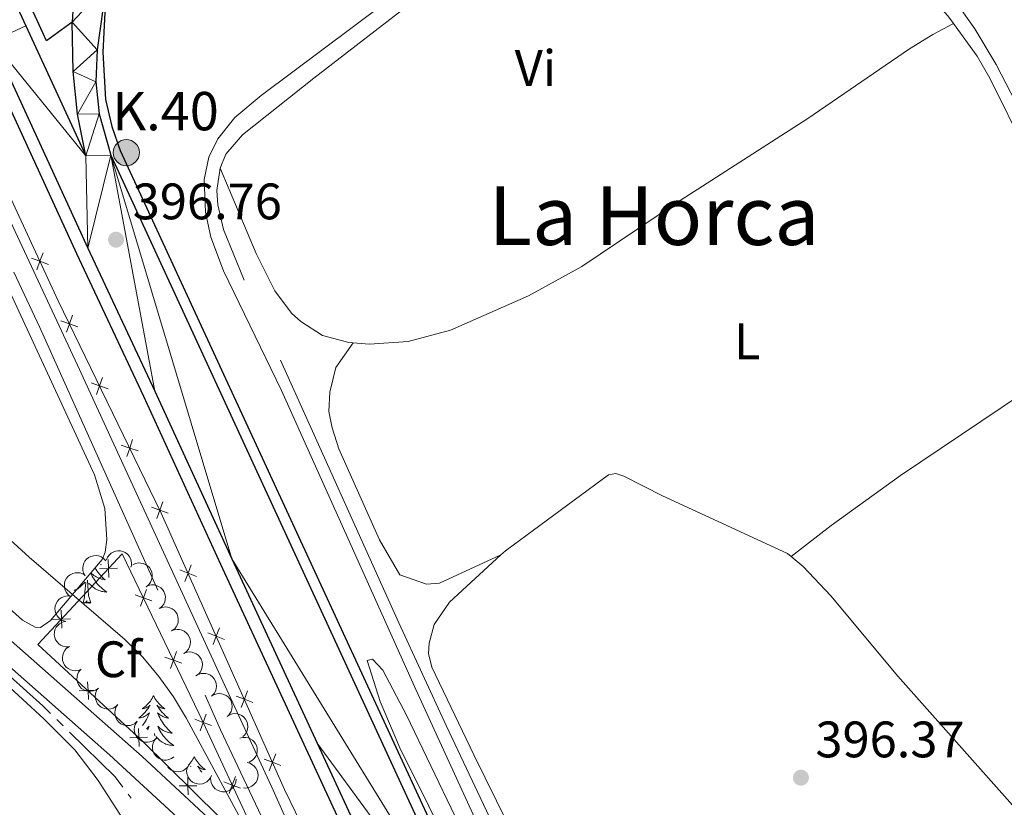
# Model space of a CAD drawing. Units: metres. Extents: x 607073 to 611574, y 703623 to 706662.
# Drawn here: x 609864 to 610056, y 704651 to 704805 of the extents above; entities that cross this region are included whole.
import ezdxf
from ezdxf.enums import TextEntityAlignment as Align

# ---------------------------------------------------------------- set-up
doc = ezdxf.new("R2010")
doc.units = ezdxf.units.M
doc.header["$MEASUREMENT"] = 0
doc.linetypes.add('DGN Style 3', pattern=[78.82889, 56.30635, -22.52254])
for name, color, linetype, lineweight in [('Carátula', 7, 'Continuous', 0), ('Edificios construcciones cerramientos', 7, 'Continuous', 0), ('Elementos auxiliares', 7, 'Continuous', 0), ('Entidades rústicas y varios', 7, 'Continuous', 0), ('Hidrografía', 7, 'Continuous', 0), ('Relieve y altimetría', 7, 'Continuous', 0), ('Textos de rotulación', 7, 'Continuous', 0), ('Viales y ferrocarril', 7, 'Continuous', 0)]:
    doc.layers.add(name, color=color, linetype=linetype, lineweight=lineweight)
doc.styles.add('Style-Arial', font='txt')
doc.styles.add('Style-Arial Narrow', font='txt')
doc.styles.add('Style-Times New Roman', font='txt')

# ---------------------------------------------------------------- blocks, each defined once
blk = doc.blocks.new('5HITCA_6')
at = {"layer": 'Viales y ferrocarril', "linetype": 'Continuous', "lineweight": 0}
h = blk.add_hatch(color=1, dxfattribs=at)
edge = h.paths.add_edge_path()
edge.add_arc((0, 0), 2.56, 0, 360)
at = {"layer": 'Viales y ferrocarril', "color": 250, "linetype": 'Continuous', "lineweight": 0}
blk.add_circle((0, 0, 0), 2.56, dxfattribs=at)
blk = doc.blocks.new('5PATER_120')
at = {"layer": 'Relieve y altimetría', "linetype": 'Continuous', "lineweight": 0}
h = blk.add_hatch(color=250, dxfattribs=at)
edge = h.paths.add_edge_path()
edge.add_ellipse((0, 0), major_axis=(-1.1, -1.11), ratio=0.999422, start_angle=0, end_angle=360)
blk = doc.blocks.new('5PATER_184')
at = {"layer": 'Relieve y altimetría', "linetype": 'Continuous', "lineweight": 0}
h = blk.add_hatch(color=250, dxfattribs=at)
edge = h.paths.add_edge_path()
edge.add_ellipse((0, 0), major_axis=(-1.1, -1.11), ratio=0.999422, start_angle=0, end_angle=360)

msp = doc.modelspace()

# ---------------------------------------------------------------- linework, layer by layer
at = {"layer": 'Carátula', "color": 7, "linetype": 'Continuous', "lineweight": 0}
msp.add_3dface([(607119.65, 703622.56), (611574.09, 703692.64), (611527.37, 706662.29), (607072.93, 706592.21)], dxfattribs=at)
msp.add_3dface([(607119.65, 703622.56), (611574.09, 703692.64), (611527.37, 706662.29), (607072.93, 706592.21)], dxfattribs=at)
at = {"layer": 'Edificios construcciones cerramientos', "color": 250, "linetype": 'Continuous', "lineweight": 0, "flags": 128}
for points in [[(610055.41, 704368.69), (610046.96, 704366.85), (610036.28, 704386.69), (610015.23, 704433.67), (609997.53, 704475.16), (609968.85, 704539.23), (609934.68, 704614.28), (609915.31, 704654.26), (609891.2, 704708.28), (609871.06, 704749.78), (609842.98, 704810.46), (609826.8, 704846.79)], [(609867.09, 704682.64), (609883.57, 704700.34), (609898.53, 704669.21), (609912.57, 704639), (609887.54, 704663.72), (609867.09, 704682.64)]]:
    msp.add_lwpolyline(points, dxfattribs=at)
for points, elevation in [([(609865.84, 704758.12), (609867.48, 704757.52), (609869.12, 704756.92)], 396.34), ([(609868.08, 704759.16), (609867.48, 704757.52), (609866.88, 704755.88)], 396.34), ([(609873.81, 704746.96), (609873.23, 704745.31), (609872.66, 704743.65)], 396.18), ([(609871.58, 704745.88), (609873.23, 704745.31), (609874.89, 704744.74)], 396.18), ([(609879.7, 704734.82), (609879.13, 704733.16), (609878.55, 704731.51)], 395.98), ([(609877.47, 704733.74), (609879.13, 704733.16), (609880.78, 704732.59)], 395.98), ([(609883.37, 704721.59), (609885.02, 704721.02), (609886.67, 704720.45)], 395.78), ([(609885.59, 704722.67), (609885.02, 704721.02), (609884.45, 704719.37)], 395.78), ([(609891.49, 704710.53), (609890.91, 704708.88), (609890.34, 704707.22)], 395.58), ([(609889.26, 704709.45), (609890.91, 704708.88), (609892.57, 704708.3)], 395.58), ([(609880.83, 704699.21), (609880.89, 704697.46), (609880.95, 704695.71)], 395.31), ([(609897.06, 704698.19), (609896.43, 704696.56), (609895.81, 704694.92)], 395.45), ([(609882.64, 704697.52), (609880.89, 704697.46), (609879.14, 704697.4)], 395.31), ([(609894.8, 704697.18), (609896.43, 704696.56), (609898.07, 704695.93)], 395.45), ([(609889.37, 704691.14), (609887.71, 704691.72), (609886.06, 704692.3)], 395.27), ([(609887.14, 704690.07), (609887.71, 704691.72), (609888.29, 704693.37)], 395.27), ([(609871.63, 704689.33), (609871.69, 704687.58), (609871.76, 704685.83)], 395.1), ([(609873.44, 704687.64), (609871.69, 704687.58), (609869.94, 704687.52)], 395.1), ([(609900.3, 704684.86), (609901.94, 704684.23), (609903.57, 704683.6)], 395.32), ([(609902.56, 704685.86), (609901.94, 704684.23), (609901.31, 704682.6)], 395.32), ([(609892.98, 704677.9), (609893.56, 704679.55), (609894.14, 704681.21)], 395.12), ([(609895.21, 704678.98), (609893.56, 704679.55), (609891.91, 704680.13)], 395.12), ([(609876.8, 704675.34), (609876.87, 704673.59), (609876.94, 704671.85)], 395), ([(609875.12, 704673.53), (609876.87, 704673.59), (609878.62, 704673.66)], 395), ([(609908.06, 704673.54), (609907.44, 704671.9), (609906.81, 704670.27)], 395.19), ([(609905.8, 704672.53), (609907.44, 704671.9), (609909.07, 704671.28)], 395.19), ([(609901.03, 704666.77), (609899.38, 704667.38), (609897.74, 704667.98)], 395), ([(609898.78, 704665.73), (609899.38, 704667.38), (609899.98, 704669.02)], 395), ([(609886.71, 704666.17), (609886.78, 704664.42), (609886.85, 704662.68)], 395), ([(609885.03, 704664.36), (609886.78, 704664.42), (609888.53, 704664.49)], 395), ([(609911.31, 704660.2), (609912.94, 704659.58), (609914.57, 704658.95)], 395.06), ([(609913.57, 704661.21), (609912.94, 704659.58), (609912.31, 704657.94)], 395.06), ([(609896.4, 704656.71), (609896.41, 704654.96), (609896.42, 704653.21)], 395), ([(609906.71, 704654.53), (609905.07, 704655.13), (609903.43, 704655.73)], 394.99), ([(609904.47, 704653.49), (609905.07, 704655.13), (609905.67, 704656.78)], 394.99), ([(609894.66, 704654.95), (609896.41, 704654.96), (609898.16, 704654.97)], 395)]:
    msp.add_lwpolyline(points, dxfattribs=dict(at, elevation=elevation))
at = {"layer": 'Elementos auxiliares', "color": 250, "linetype": 'Continuous', "lineweight": 0}
msp.add_3dface([(611410.61, 704084.1), (607985.8, 704030.22), (607949.99, 706343.46), (611373.64, 706397.35)], dxfattribs=at)
at = {"layer": 'Entidades rústicas y varios', "color": 92, "linetype": 'Continuous', "lineweight": 0, "flags": 128}
for points, elevation in [([(609876.29, 704696.05), (609876.01, 704696.54), (609875.86, 704697.1), (609875.83, 704697.58), (609875.89, 704698.02), (609876.03, 704698.49), (609876.27, 704698.93), (609876.59, 704699.3), (609876.98, 704699.61), (609877.43, 704699.84), (609877.92, 704699.97), (609878.48, 704700), (609878.94, 704699.92), (609879.41, 704699.75), (609879.84, 704699.51), (609880.12, 704699.25), (609880.36, 704698.95)], 398.6), ([(609880.47, 704699.13), (609880.69, 704699.65), (609881.04, 704700.12), (609881.4, 704700.44), (609881.78, 704700.66), (609882.24, 704700.84), (609882.73, 704700.92), (609883.22, 704700.9), (609883.7, 704700.78), (609884.16, 704700.57), (609884.57, 704700.26), (609884.93, 704699.85), (609885.15, 704699.43), (609885.32, 704698.96), (609885.39, 704698.48), (609885.36, 704698.1), (609885.27, 704697.72)], 398.6), ([(609885.64, 704698.2), (609886.15, 704698.44), (609886.73, 704698.55), (609887.21, 704698.54), (609887.65, 704698.45), (609888.11, 704698.26), (609888.52, 704697.99), (609888.87, 704697.65), (609889.14, 704697.23), (609889.33, 704696.76), (609889.43, 704696.26), (609889.41, 704695.71), (609889.29, 704695.25), (609889.09, 704694.8), (609888.82, 704694.39), (609888.54, 704694.13), (609888.21, 704693.91)], 398.6), ([(609873.45, 704692), (609873, 704692.34), (609872.64, 704692.8), (609872.42, 704693.23), (609872.3, 704693.66), (609872.25, 704694.15), (609872.29, 704694.64), (609872.43, 704695.11), (609872.68, 704695.55), (609873, 704695.94), (609873.4, 704696.25), (609873.89, 704696.49), (609874.35, 704696.61), (609874.84, 704696.64), (609875.33, 704696.59), (609875.69, 704696.46), (609876.04, 704696.28)], 398.53), ([(609888.21, 704693.91), (609888.72, 704694.15), (609889.3, 704694.26), (609889.78, 704694.25), (609890.22, 704694.16), (609890.68, 704693.97), (609891.09, 704693.7), (609891.44, 704693.36), (609891.71, 704692.94), (609891.9, 704692.47), (609892, 704691.97), (609891.98, 704691.42), (609891.86, 704690.96), (609891.66, 704690.51), (609891.39, 704690.1), (609891.11, 704689.84), (609890.78, 704689.62)], 398.6), ([(609872.51, 704687.12), (609871.97, 704687.27), (609871.46, 704687.56), (609871.1, 704687.88), (609870.83, 704688.23), (609870.6, 704688.67), (609870.46, 704689.14), (609870.41, 704689.63), (609870.48, 704690.13), (609870.63, 704690.61), (609870.88, 704691.05), (609871.25, 704691.46), (609871.64, 704691.73), (609872.08, 704691.95), (609872.56, 704692.08), (609872.94, 704692.1), (609873.32, 704692.06)], 398.26), ([(609890.83, 704689.65), (609891.35, 704689.86), (609891.93, 704689.95), (609892.41, 704689.92), (609892.84, 704689.8), (609893.29, 704689.6), (609893.69, 704689.31), (609894.02, 704688.95), (609894.28, 704688.52), (609894.45, 704688.04), (609894.52, 704687.54), (609894.47, 704686.99), (609894.34, 704686.53), (609894.12, 704686.09), (609893.82, 704685.7), (609893.53, 704685.45), (609893.2, 704685.25)], 398.65), ([(609873.08, 704682.17), (609872.52, 704682.16), (609871.95, 704682.3), (609871.51, 704682.5), (609871.15, 704682.76), (609870.81, 704683.12), (609870.54, 704683.53), (609870.36, 704683.99), (609870.28, 704684.48), (609870.29, 704684.99), (609870.41, 704685.48), (609870.65, 704685.98), (609870.94, 704686.35), (609871.31, 704686.68), (609871.73, 704686.94), (609872.09, 704687.07), (609872.47, 704687.14)], 397.91), ([(609893.2, 704685.25), (609893.72, 704685.46), (609894.3, 704685.55), (609894.78, 704685.52), (609895.21, 704685.4), (609895.66, 704685.2), (609896.06, 704684.91), (609896.39, 704684.55), (609896.64, 704684.12), (609896.82, 704683.64), (609896.89, 704683.14), (609896.84, 704682.59), (609896.7, 704682.13), (609896.48, 704681.69), (609896.19, 704681.3), (609895.9, 704681.05), (609895.57, 704680.85)], 398.84), ([(609875.46, 704677.74), (609874.93, 704677.55), (609874.35, 704677.49), (609873.87, 704677.54), (609873.44, 704677.67), (609873, 704677.89), (609872.62, 704678.2), (609872.3, 704678.57), (609872.06, 704679.01), (609871.91, 704679.5), (609871.86, 704680), (609871.92, 704680.55), (609872.08, 704680.99), (609872.31, 704681.43), (609872.62, 704681.81), (609872.92, 704682.05), (609873.26, 704682.24)], 397.63), ([(609895.56, 704680.85), (609896.08, 704681.07), (609896.66, 704681.15), (609897.15, 704681.12), (609897.58, 704681), (609898.02, 704680.8), (609898.42, 704680.51), (609898.76, 704680.15), (609899.01, 704679.72), (609899.18, 704679.24), (609899.25, 704678.74), (609899.21, 704678.19), (609899.07, 704677.73), (609898.85, 704677.29), (609898.56, 704676.9), (609898.26, 704676.65), (609897.93, 704676.45)], 399.03), ([(609878.89, 704674.09), (609878.44, 704673.76), (609877.89, 704673.54), (609877.42, 704673.46), (609876.97, 704673.46), (609876.49, 704673.55), (609876.03, 704673.74), (609875.62, 704674.01), (609875.27, 704674.37), (609874.99, 704674.79), (609874.8, 704675.26), (609874.71, 704675.8), (609874.74, 704676.28), (609874.84, 704676.76), (609875.03, 704677.21), (609875.26, 704677.52), (609875.53, 704677.8)], 397.42), ([(609897.93, 704676.45), (609898.4, 704676.74), (609898.96, 704676.92), (609899.44, 704676.97), (609899.88, 704676.93), (609900.36, 704676.81), (609900.8, 704676.59), (609901.19, 704676.29), (609901.51, 704675.9), (609901.76, 704675.46), (609901.92, 704674.98), (609901.97, 704674.43), (609901.9, 704673.96), (609901.76, 704673.49), (609901.54, 704673.05), (609901.29, 704672.76), (609901, 704672.5)], 399.19), ([(609882.7, 704670.86), (609882.3, 704670.47), (609881.79, 704670.18), (609881.33, 704670.04), (609880.88, 704669.99), (609880.39, 704670.01), (609879.91, 704670.14), (609879.47, 704670.35), (609879.08, 704670.66), (609878.74, 704671.04), (609878.5, 704671.48), (609878.34, 704672.01), (609878.3, 704672.48), (609878.34, 704672.98), (609878.47, 704673.45), (609878.65, 704673.79), (609878.89, 704674.1)], 397.32), ([(609901, 704672.5), (609901.48, 704672.8), (609902.03, 704672.98), (609902.51, 704673.03), (609902.96, 704672.99), (609903.43, 704672.86), (609903.87, 704672.65), (609904.26, 704672.35), (609904.59, 704671.96), (609904.84, 704671.52), (609904.99, 704671.04), (609905.04, 704670.49), (609904.98, 704670.02), (609904.84, 704669.54), (609904.61, 704669.11), (609904.37, 704668.81), (609904.07, 704668.56)], 399.29), ([(609886.51, 704667.62), (609886.11, 704667.24), (609885.6, 704666.95), (609885.14, 704666.8), (609884.7, 704666.75), (609884.2, 704666.78), (609883.73, 704666.9), (609883.29, 704667.11), (609882.89, 704667.43), (609882.56, 704667.81), (609882.31, 704668.25), (609882.15, 704668.78), (609882.11, 704669.25), (609882.15, 704669.74), (609882.28, 704670.22), (609882.47, 704670.55), (609882.7, 704670.86)], 397.29), ([(609890.33, 704664.39), (609889.92, 704664), (609889.41, 704663.71), (609888.95, 704663.57), (609888.51, 704663.52), (609888.01, 704663.54), (609887.54, 704663.66), (609887.1, 704663.88), (609886.7, 704664.19), (609886.37, 704664.57), (609886.12, 704665.01), (609885.96, 704665.54), (609885.92, 704666.01), (609885.97, 704666.51), (609886.1, 704666.98), (609886.28, 704667.32), (609886.51, 704667.62)], 397.26), ([(609904.07, 704668.56), (609904.55, 704668.86), (609905.11, 704669.04), (609905.59, 704669.09), (609906.03, 704669.05), (609906.51, 704668.92), (609906.95, 704668.7), (609907.34, 704668.4), (609907.66, 704668.02), (609907.91, 704667.58), (609908.06, 704667.09), (609908.11, 704666.54), (609908.05, 704666.08), (609907.91, 704665.6), (609907.68, 704665.16), (609907.44, 704664.87), (609907.14, 704664.62)], 399.4), ([(609893.66, 704660.66), (609893.2, 704660.32), (609892.66, 704660.1), (609892.19, 704660.02), (609891.74, 704660.02), (609891.26, 704660.11), (609890.8, 704660.3), (609890.39, 704660.57), (609890.04, 704660.92), (609889.76, 704661.34), (609889.57, 704661.82), (609889.48, 704662.36), (609889.5, 704662.83), (609889.61, 704663.32), (609889.8, 704663.77), (609890.02, 704664.08), (609890.29, 704664.35)], 397.25), ([(609906.57, 704664.29), (609907.11, 704664.44), (609907.69, 704664.44), (609908.17, 704664.35), (609908.58, 704664.19), (609909, 704663.93), (609909.36, 704663.59), (609909.64, 704663.19), (609909.84, 704662.73), (609909.95, 704662.23), (609909.96, 704661.73), (609909.85, 704661.19), (609909.65, 704660.76), (609909.38, 704660.34), (609909.04, 704659.99), (609908.72, 704659.78), (609908.36, 704659.62)], 399.4), ([(609907.99, 704659.53), (609908.53, 704659.38), (609909.05, 704659.1), (609909.41, 704658.79), (609909.69, 704658.44), (609909.92, 704658), (609910.07, 704657.53), (609910.12, 704657.05), (609910.06, 704656.55), (609909.91, 704656.06), (609909.67, 704655.62), (609909.3, 704655.21), (609908.92, 704654.93), (609908.48, 704654.7), (609908, 704654.57), (609907.62, 704654.54), (609907.24, 704654.58)], 399.4), ([(609896.58, 704658.98), (609896.25, 704658.53), (609895.81, 704658.15), (609895.38, 704657.92), (609894.95, 704657.79), (609894.47, 704657.73), (609893.98, 704657.76), (609893.5, 704657.89), (609893.06, 704658.12), (609892.66, 704658.44), (609892.5, 704658.63)], 397.43), ([(609901.04, 704657.03), (609900.81, 704656.52), (609900.45, 704656.06), (609900.08, 704655.75), (609899.69, 704655.54), (609899.22, 704655.38), (609898.73, 704655.31), (609898.24, 704655.35), (609897.76, 704655.49), (609897.31, 704655.71), (609896.91, 704656.03), (609896.56, 704656.46), (609896.35, 704656.88), (609896.21, 704657.36), (609896.15, 704657.85), (609896.19, 704658.22), (609896.29, 704658.6)], 398.47), ([(609905.84, 704656.25), (609905.76, 704655.7), (609905.55, 704655.15), (609905.28, 704654.75), (609904.97, 704654.43), (609904.57, 704654.14), (609904.12, 704653.94), (609903.65, 704653.83), (609903.14, 704653.82), (609902.64, 704653.91), (609902.17, 704654.1), (609901.72, 704654.41), (609901.39, 704654.75), (609901.12, 704655.16), (609900.92, 704655.61), (609900.85, 704655.99), (609900.84, 704656.38)], 399.4)]:
    msp.add_lwpolyline(points, dxfattribs=dict(at, elevation=elevation))
for points in [[(609879.4, 704698.26), (609879.47, 704698.2), (609879.34, 704698.22), (609879.34, 704698.22)], [(609878.27, 704697.46), (609878.37, 704697.31), (609878.6, 704696.99), (609878.84, 704696.68), (609879.09, 704696.38), (609879.35, 704696.08), (609879.63, 704695.8), (609879.91, 704695.53), (609880.21, 704695.27), (609880.01, 704695.3), (609879.75, 704695.35), (609879.49, 704695.41), (609879.23, 704695.49), (609878.97, 704695.58), (609878.72, 704695.69), (609878.48, 704695.81), (609878.25, 704695.95), (609878.02, 704696.1), (609877.81, 704696.27), (609877.6, 704696.44), (609877.41, 704696.63), (609877.55, 704696.3), (609877.7, 704695.98), (609877.87, 704695.67), (609878.05, 704695.36), (609878.25, 704695.06), (609878.46, 704694.78), (609878.68, 704694.5), (609878.92, 704694.23), (609879.17, 704693.97), (609879.42, 704693.73), (609879.69, 704693.49), (609879.97, 704693.27), (609880.26, 704693.06), (609880.55, 704692.87), (609880.28, 704692.88), (609880.02, 704692.91), (609879.76, 704692.95), (609879.5, 704693), (609879.25, 704693.08), (609879, 704693.16), (609878.75, 704693.27), (609878.51, 704693.38), (609878.28, 704693.51), (609878.06, 704693.66), (609877.85, 704693.82), (609877.65, 704693.99), (609876.99, 704694.61)], [(609874.16, 704693.17), (609874.39, 704693.27), (609874.63, 704693.38), (609874.86, 704693.51), (609875.08, 704693.66), (609875.29, 704693.82), (609875.49, 704693.99), (609876.34, 704694.78)], [(609875.95, 704690.74), (609876.2, 704691.85), (609876.31, 704693.6), (609876.36, 704694.03), (609876.42, 704694.75)], [(609877.42, 704690.74), (609876.99, 704692.18), (609876.9, 704693.08), (609876.85, 704694.03), (609876.75, 704695.19)], [(609877.42, 704690.74), (609877.25, 704690.67), (609877.23, 704690.91), (609877.04, 704690.69), (609876.92, 704690.89), (609876.8, 704690.78), (609876.53, 704690.73), (609876.72, 704691.12), (609876.34, 704690.74), (609876.15, 704690.69), (609876.11, 704690.85), (609875.95, 704690.74)], [(609889.68, 704672.58), (609889.57, 704672.36), (609889.41, 704672.08), (609889.24, 704671.82), (609889.06, 704671.56), (609888.87, 704671.31), (609888.66, 704671.07), (609888.44, 704670.85), (609888.21, 704670.63), (609887.97, 704670.43), (609887.72, 704670.24), (609887.46, 704670.06), (609887.66, 704670.08), (609887.86, 704670.12), (609888.06, 704670.18), (609888.26, 704670.24), (609888.45, 704670.33), (609888.63, 704670.43), (609888.8, 704670.54), (609889.01, 704670.73), (609888.97, 704670.67), (609888.74, 704670.32), (609888.49, 704669.99), (609888.24, 704669.66), (609887.97, 704669.34), (609887.69, 704669.04), (609887.4, 704668.74), (609887.09, 704668.46), (609886.78, 704668.19), (609886.9, 704668.21), (609887.15, 704668.27), (609887.39, 704668.34), (609887.63, 704668.43), (609887.86, 704668.53), (609888.08, 704668.65), (609888.3, 704668.78), (609888.51, 704668.93), (609888.7, 704669.09), (609888.89, 704669.26), (609888.8, 704669.03), (609888.65, 704668.67), (609888.47, 704668.32), (609888.29, 704667.97), (609888.09, 704667.63), (609887.88, 704667.3), (609887.65, 704666.98), (609887.5, 704666.79)], [(609889.68, 704672.58), (609889.79, 704672.36), (609889.94, 704672.08), (609890.11, 704671.82), (609890.29, 704671.56), (609890.49, 704671.31), (609890.7, 704671.07), (609890.91, 704670.85), (609891.14, 704670.63), (609891.38, 704670.43), (609891.64, 704670.24), (609891.9, 704670.06), (609891.7, 704670.08), (609891.49, 704670.12), (609891.29, 704670.18), (609891.1, 704670.24), (609890.91, 704670.33), (609890.73, 704670.43), (609890.55, 704670.54), (609890.35, 704670.73), (609890.39, 704670.67), (609890.62, 704670.32), (609890.86, 704669.99), (609891.12, 704669.66), (609891.39, 704669.34), (609891.67, 704669.04), (609891.96, 704668.74), (609892.26, 704668.46), (609892.58, 704668.19), (609892.45, 704668.21), (609892.21, 704668.27), (609891.96, 704668.34), (609891.73, 704668.43), (609891.5, 704668.53), (609891.27, 704668.65), (609891.06, 704668.78), (609890.85, 704668.93), (609890.65, 704669.09), (609890.47, 704669.26), (609890.55, 704669.03), (609890.71, 704668.67), (609890.88, 704668.32), (609891.07, 704667.97), (609891.27, 704667.63), (609891.48, 704667.3), (609891.71, 704666.98), (609891.95, 704666.67), (609892.2, 704666.36), (609892.46, 704666.07), (609892.74, 704665.79), (609893.02, 704665.52), (609893.32, 704665.26), (609893.12, 704665.29), (609892.86, 704665.33), (609892.59, 704665.4), (609892.33, 704665.48), (609892.08, 704665.57), (609891.83, 704665.68), (609891.59, 704665.8), (609891.36, 704665.94), (609891.13, 704666.09), (609890.92, 704666.25), (609890.71, 704666.43), (609890.51, 704666.62), (609890.66, 704666.29), (609890.81, 704665.97), (609890.98, 704665.66), (609891.16, 704665.35), (609891.36, 704665.05), (609891.57, 704664.77), (609891.79, 704664.49), (609892.03, 704664.22), (609892.27, 704663.96), (609892.53, 704663.72), (609892.8, 704663.48), (609893.08, 704663.26), (609893.37, 704663.05), (609893.66, 704662.86), (609893.39, 704662.87), (609893.13, 704662.9), (609892.87, 704662.94), (609892.61, 704662.99), (609892.35, 704663.06), (609892.1, 704663.15), (609891.86, 704663.26), (609891.62, 704663.37), (609891.39, 704663.5), (609891.17, 704663.65), (609890.96, 704663.8), (609890.75, 704663.98), (609890.1, 704664.59)], [(609888.28, 704666.13), (609888.44, 704666.25), (609888.65, 704666.43), (609888.84, 704666.62), (609888.7, 704666.29), (609888.55, 704665.97), (609888.52, 704665.92)], [(609889.9, 704664.75), (609889.86, 704665.18)], [(609897.64, 704660.66), (609897.53, 704660.44), (609897.37, 704660.16), (609897.2, 704659.9), (609897.02, 704659.64), (609896.83, 704659.39), (609896.62, 704659.15), (609896.5, 704659.03)], [(609897.64, 704660.66), (609897.75, 704660.44), (609897.9, 704660.16), (609898.07, 704659.9), (609898.25, 704659.64), (609898.45, 704659.39), (609898.66, 704659.15), (609898.87, 704658.93), (609899.1, 704658.71), (609899.34, 704658.51), (609899.59, 704658.32), (609899.85, 704658.14), (609899.66, 704658.16), (609899.45, 704658.2), (609899.25, 704658.26), (609899.06, 704658.32), (609898.87, 704658.41), (609898.69, 704658.51), (609898.51, 704658.62), (609898.31, 704658.81), (609898.35, 704658.75), (609898.58, 704658.4), (609898.82, 704658.07), (609899.08, 704657.74), (609899.15, 704657.66)], [(609896.93, 704658.78), (609896.97, 704658.81), (609896.94, 704658.77)]]:
    msp.add_lwpolyline(points, dxfattribs=at)
at = {"layer": 'Entidades rústicas y varios', "color": 92, "linetype": 'Continuous', "lineweight": 0}
for points in [[(609704.18, 704834.47, 396.1), (609753.18, 704788.07, 395.52), (609816.04, 704730.52, 395.39), (609864.06, 704687.34, 394.65), (609866.55, 704686.01, 394.71), (609867.58, 704685.95, 394.71), (609869.54, 704687.28, 394.71), (609879.66, 704699.25, 395.52), (609880.23, 704700.63, 395.52), (609880.56, 704703.15, 395.52), (609880.13, 704709.19, 395.52), (609878.11, 704715.79, 395.73), (609860.13, 704754.69, 396.6), (609859.6, 704755.41, 396.67)], [(609928.73, 704741.56, 396.83), (609931.81, 704741.31, 396.83), (609939.43, 704741.82, 396.83), (609947.72, 704744.05, 396.89), (609962.98, 704750.79, 397.1), (609973.42, 704756.53, 397.16), (609991.74, 704768.81, 397.16), (610017.61, 704785.42, 397.1), (610037.44, 704799.09, 396.76), (610042.04, 704801.88, 396.56), (610046.04, 704804.02, 396.7)], [(609902.72, 704775.71, 397.1), (609909.75, 704759.04, 396.96), (609913.42, 704751.76, 396.96), (609916.63, 704747.37, 396.96), (609918.47, 704745.76, 396.89), (609922.73, 704743, 396.83), (609927.88, 704741.63, 396.83), (609928.73, 704741.56, 396.83)], [(609782.07, 704742.3, 394.52), (609784.6, 704740.94, 394.38), (609799.14, 704728.99, 394.11), (609846.52, 704688.04, 393.57), (609868.26, 704668.07, 393.37), (609874.31, 704662.01, 393.17), (609878.87, 704656.01, 393.04), (609883.69, 704648.5, 393.17), (609885.65, 704644.17, 393.17), (609885.94, 704642.69, 393.17), (609885.6, 704641.89, 393.17)], [(610014.3, 704699.83, 397), (610022.11, 704705.89, 396.87), (610035.7, 704715.65, 396.87), (610059.57, 704731.69, 396.6), (610066.16, 704735.81, 396.6), (610077.19, 704742.43, 396.9)], [(609928.73, 704741.56, 396.83), (609925.32, 704736.77, 396.83), (609924.12, 704731.94, 396.56), (609923.94, 704728.14, 396.56), (609924.58, 704724.97, 396.42), (609925.93, 704720.84, 396.42), (609933.85, 704703.04, 396.29), (609937.84, 704696.25, 396.15), (609943.02, 704694.43, 396.29), (609945.57, 704694.58, 396.42), (609957.59, 704700.14, 396.72)], [(609957.59, 704700.14, 396.72), (609958.48, 704700.95, 396.75), (609978.61, 704715.76, 397.15), (609980.06, 704716.02, 397.15), (609981.58, 704715.51, 397.15), (609989.19, 704711.67, 397.15), (610013.59, 704700.41, 397.02), (610014.3, 704699.83, 397)], [(610034.92, 704545.33, 395.33), (610015.37, 704554.11, 395.33), (610000.03, 704562.55, 395.27), (609995.45, 704566.41, 395.27), (609992.69, 704570.63, 395.4), (609989.03, 704580.22, 395.4), (609984.93, 704592.57, 395.54), (609976.82, 704611.34, 395.6), (609952.27, 704661.01, 395.94), (609944.1, 704678.15, 396.14), (609943.43, 704680.84, 396.14), (609943.55, 704682.87, 396.14), (609944.52, 704686.5, 396.21), (609947.52, 704690.91, 396.35), (609957.59, 704700.14, 396.72)], [(610014.3, 704699.83, 397), (610016.68, 704697.88, 396.95), (610022.1, 704692.13, 396.82), (610035.15, 704676.41, 396.61), (610069.07, 704638.29, 396.21), (610101.35, 704600.31, 395.81), (610106.99, 704594.48, 395.67), (610111.1, 704592.18, 395.67), (610113.59, 704591.83, 395.81), (610115.16, 704591.94, 395.81), (610119.46, 704592.94, 395.81), (610126.23, 704596.89, 395.81), (610144.17, 704609.81, 395.63)]]:
    msp.add_polyline3d(points, dxfattribs=at)
at = {"layer": 'Hidrografía', "color": 5, "linetype": 'Continuous', "lineweight": 0}
for p, q in [((609870.77, 704667.93), (609872.02, 704666.7)), ((609884.73, 704653.32), (609885.3, 704652.56))]:
    msp.add_line(p, q, dxfattribs=at)
at = {"layer": 'Hidrografía', "color": 5, "linetype": 'Continuous', "lineweight": 0, "flags": 128}
for points in [[(609858.42, 704679.24), (609868.05, 704670.6), (609869.52, 704669.15)], [(609873.27, 704665.48), (609882.18, 704656.75), (609883.69, 704654.72)]]:
    msp.add_lwpolyline(points, dxfattribs=at)
at = {"layer": 'Relieve y altimetría', "color": 30, "linetype": 'Continuous', "lineweight": 0, "elevation": 395, "flags": 128}
for points in [[(609908.1, 704645.95), (609896.11, 704668.14), (609893.55, 704672.36), (609890.74, 704676.38), (609887.61, 704680.14), (609884.06, 704683.58), (609865.34, 704699.65), (609828.49, 704733.25)], [(609958.13, 704629.17), (609939.16, 704668.77), (609934.47, 704677.61), (609932.46, 704679.73), (609931.42, 704679.45), (609933.99, 704671.46), (609937.82, 704662.39), (609949.14, 704639.6)]]:
    msp.add_lwpolyline(points, dxfattribs=at)
at = {"layer": 'Viales y ferrocarril', "color": 250, "linetype": 'Continuous', "lineweight": 25, "extrusion": (0.000191888, 0.002962, 0.999996), "elevation": 2601.78, "flags": 128}
msp.add_lwpolyline([(609874.16, 704807.41), (609873.66, 704799.68)], dxfattribs=at)
at = {"layer": 'Viales y ferrocarril', "color": 250, "linetype": 'Continuous', "lineweight": 25}
for points in [[(609826.63, 704915.28, 397.84), (609822.69, 704916.49, 397.9), (609819.54, 704918.16, 397.97), (609816.24, 704920.48, 398.11), (609812.77, 704923.49, 398.44), (609803.88, 704934.83, 398.39), (609807.55, 704926.93, 398.31), (609825.46, 704888.24, 397.97), (609845.73, 704844.5, 397.64), (609864.7, 704803.57, 396.96), (609876.43, 704778.13, 396.84), (609874.83, 704786.27, 396.96), (609873.94, 704794.61, 397.13), (609873.75, 704804.29, 397.25)], [(609873.75, 704804.29, 397.25), (609868.74, 704800.65, 396.94), (609866.92, 704804.59, 396.96), (609847.94, 704845.53, 397.64), (609827.68, 704889.27, 397.97), (609816.01, 704914.46, 398.19), (609818.1, 704915.24, 398.19), (609820.24, 704915.7, 398.19), (609826.63, 704915.28, 397.84)], [(609837.02, 704840.47, 397.64), (609855.99, 704799.55, 396.96), (609874.65, 704759.07, 396.76), (609887.69, 704731.13, 396.56), (609902.77, 704698.32, 396.15), (609919.43, 704662.27, 395.88), (609943.13, 704611.18, 395.41), (609957.08, 704581.11, 395.14), (609977.91, 704536.14, 394.74), (609995.86, 704497.31, 394.27), (610013.71, 704458.69, 393.87), (610031.59, 704420.13, 393.6), (610045.1, 704390.89, 393.39), (610055.41, 704368.69, 393.09)], [(609839.24, 704841.49, 397.64), (609858.21, 704800.57, 396.96), (609876.86, 704760.09, 396.76), (609889.9, 704732.16, 396.56), (609904.98, 704699.34, 396.15), (609921.64, 704663.3, 395.88), (609945.34, 704612.2, 395.41), (609959.3, 704582.14, 395.14), (609980.12, 704537.16, 394.74), (609998.08, 704498.33, 394.27), (610015.93, 704459.71, 393.87), (610033.81, 704421.16, 393.6), (610047.31, 704391.92, 393.39), (610074.41, 704333.57, 392.58), (610098.46, 704281.89, 392.32), (610123.17, 704229.82, 391.43)], [(609880.44, 704811.43, 397.2), (609878.64, 704798.87, 397), (609878.41, 704792.59, 396.99), (609879.08, 704786.34, 396.93), (609881.32, 704778.28, 396.78), (609956.02, 704616.46, 395.35), (609958.74, 704609.76, 395.32), (609961.94, 704597.26, 395.19), (609967.09, 704582.34, 395.12), (609986.62, 704540.17, 394.74), (610004.57, 704501.33, 394.27), (610022.42, 704462.72, 393.87), (610040.3, 704424.16, 393.6), (610053.8, 704394.92, 393.39), (610080.9, 704336.59, 392.58), (610104.98, 704284.92, 392.32), (610120.81, 704253.17, 391.69), (610127.41, 704242.29, 391.51), (610133.31, 704232.42, 391.25)], [(609880.44, 704811.43, 397.2), (609879.74, 704798.39, 397.14), (609880.3, 704789.15, 396.87), (609881.54, 704783.89, 396.8), (609883.17, 704779.21, 396.73), (609954.49, 704624.76, 395.66), (609963.38, 704603.55, 395), (609967.01, 704593.82, 395.2), (609967.14, 704589.96, 395.13), (609966.62, 704589.14, 395.17), (609968, 704586.17, 395.14), (609988.83, 704541.19, 394.74), (610006.79, 704502.36, 394.27), (610024.63, 704463.74, 393.87), (610042.52, 704425.19, 393.6), (610056.02, 704395.95, 393.39), (610069.58, 704366.76, 392.99)]]:
    msp.add_polyline3d(points, dxfattribs=at)
at = {"layer": 'Viales y ferrocarril', "color": 250, "linetype": 'Continuous', "lineweight": 0}
for points in [[(609814.83, 704868.78, 397.87), (609844.45, 704802.18, 397.75), (609858.05, 704772.97, 397.75), (609874.84, 704737.24, 396.78), (609902.02, 704677.97, 395.87), (609913.08, 704654.16, 395.66), (609923.06, 704631.75, 394.85), (609932.81, 704611.78, 394.79), (609936.89, 704605.56, 394.65), (609941.08, 704597.52, 394.51), (609957.03, 704560.86, 393.27), (609992.2, 704482.29, 391.58), (610034, 704386.72, 390.03), (610040.47, 704373.18, 390), (610042.37, 704369.36, 389.71)], [(609714.15, 704819.17, 396), (609777.38, 704761.12, 395.15), (609824.37, 704717.28, 394.76), (609850.14, 704693.61, 394.26), (609887.48, 704660.7, 394.32), (609913.28, 704636.76, 394.78), (609919.2, 704630.04, 394.85)], [(609946.8, 704816.99, 397.42), (609910.75, 704789.95, 397.37), (609905.54, 704785.63, 397.3), (609902.26, 704781.47, 397.3), (609900.46, 704777.91, 397.3), (609899.6, 704773.52, 397.22), (609899.86, 704767.12, 397.08), (609900.89, 704762.22, 397.03), (609903.38, 704755.66, 396.91), (609914.67, 704732.26, 396.69), (609940.98, 704673.8, 396.42), (609966.16, 704618.82, 395.68), (609974.8, 704595.83, 395.51), (609984.11, 704569.83, 395.07), (609985.97, 704565.2, 394.63), (609988.14, 704561.84, 394.43), (609990.85, 704558.79, 394.43)], [(610047.69, 704806.53, 396.78), (610050.24, 704802.97, 396.78), (610054.41, 704795.99, 396.78), (610062.04, 704781.26, 396.87), (610064.87, 704775.8, 396.91), (610074.38, 704755.65, 396.84), (610085.12, 704729.14, 396.78), (610090.19, 704718.18, 396.67), (610094.21, 704711.1, 396.65), (610095.82, 704708.6, 396.59)]]:
    msp.add_polyline3d(points, dxfattribs=at)
at = {"layer": 'Viales y ferrocarril', "color": 250, "linetype": 'DGN Style 3', "lineweight": 0}
for points in [[(609902.72, 704775.71, 397.1), (609903.84, 704778.44, 397.1), (609907.05, 704782.26, 397.1), (609921, 704793.33, 397.37), (609948.7, 704814.73, 397.3), (609978.75, 704840.14, 397.42), (609991.46, 704850.53, 397.5), (609994.72, 704851.93, 397.37), (609996.79, 704852.33, 397.23), (609998.86, 704852.21, 397.1), (610000.86, 704851.67, 397.1), (610003.36, 704849.83, 397.1), (610011.33, 704840.2, 397.1), (610017.45, 704833.38, 397.07), (610035.9, 704815.63, 396.62), (610044.98, 704805.49, 396.69), (610046.04, 704804.02, 396.7)], [(609711.52, 704816.19, 396), (609748.96, 704781.91, 395.46), (609796.16, 704738.34, 394.92), (609818.01, 704717.79, 394.8), (609848.95, 704689.34, 394.24), (609881.09, 704661.07, 394.27), (609910.44, 704633.98, 394.78), (609916.11, 704627.54, 394.85), (609931.2, 704607.24, 394.78), (609933.43, 704603.6, 394.65), (609937.49, 704595.81, 394.51), (609953.92, 704558.09, 393.24), (609988.57, 704480.68, 391.58), (610028.85, 704388.77, 390.12), (610035.95, 704370.04, 389.6), (610036.4, 704367.49, 389.49)], [(610046.04, 704804.02, 396.7), (610050.69, 704797.64, 396.76), (610053.17, 704793.3, 396.76), (610062.14, 704775.14, 396.85), (610072.44, 704754.29, 396.96), (610077.19, 704742.43, 396.9)], [(610034.92, 704545.33, 395.33), (610025.29, 704548.06, 395.14), (609994.48, 704559.69, 394.4), (609992.06, 704561.36, 394.27), (609989.28, 704564.17, 394.61), (609987.74, 704566.84, 394.74), (609985.56, 704572, 395.14), (609975.89, 704600.72, 395.62), (609967.79, 704621.94, 395.64), (609960.08, 704638.8, 396.09), (609946.88, 704666.78, 396.13), (609937.65, 704686.87, 396.49), (609907.41, 704753.81, 396.89), (609903.36, 704763.71, 396.96), (609902.23, 704768.58, 397.03), (609902.03, 704771.39, 397.03), (609902.72, 704775.71, 397.1)], [(609862.35, 704755.37, 397.26), (609867.48, 704744.6, 396.94), (609902.8, 704665.94, 395.73), (609911.33, 704647.85, 395.54), (609919.2, 704630.04, 394.85)]]:
    msp.add_polyline3d(points, dxfattribs=at)

# ---------------------------------------------------------------- block references
at = {"layer": 'Relieve y altimetría', "color": 250, "linetype": 'Continuous', "lineweight": 0}
for name, p in [('5PATER_120', (609882.35, 704761.75, 396.76)), ('5PATER_184', (610016.23, 704656.57, 396.37))]:
    msp.add_blockref(name, p, dxfattribs=at)
at = {"layer": 'Viales y ferrocarril', "color": 250, "linetype": 'Continuous', "lineweight": 0}
msp.add_blockref('5HITCA_6', (609884.36, 704778.77, 396.77), dxfattribs=at)

# ---------------------------------------------------------------- texts
at = {"layer": 'Entidades rústicas y varios', "color": 92, "linetype": 'Continuous', "lineweight": 0}
for s, style, p in [('Vi', 'Style-Arial Narrow', (609964.34, 704795.3, 397.24)), ('L', 'Style-Arial Narrow', (610005.75, 704741.87, 397.06)), ('Cf', 'Style-Arial', (609882.82, 704679.72, 394.83))]:
    msp.add_text(s, height=7, dxfattribs=dict(at, style=style)).set_placement(p, align=Align.MIDDLE_CENTER)
at = {"layer": 'Textos de rotulación', "color": 250, "linetype": 'Continuous', "lineweight": 0, "style": 'Style-Arial'}
for s, height, p in [('K.40', 7.5, (609881.63, 704783.13, 396.79)), ('396.76', 7, (609885.61, 704765.73, 396.76)), ('396.37', 7, (610019.06, 704660.55, 396.37))]:
    msp.add_text(s, height=height, dxfattribs=at).set_placement(p)
at = {"layer": 'Textos de rotulación', "color": 250, "linetype": 'Continuous', "lineweight": 0, "style": 'Style-Times New Roman'}
msp.add_text('La Horca', height=11.5, dxfattribs=at).set_placement((609987.51, 704766.46, 397.09), align=Align.MIDDLE_CENTER)

# ---------------------------------------------------------------- meshes
at = {"layer": 'Viales y ferrocarril', "color": 20, "linetype": 'Continuous', "lineweight": 0}
mesh = msp.add_polyface(dxfattribs=at)
corners = [(609384.58, 705848.99, 398.75), (609342.42, 705931.65, 398.61), (609330.37, 705956.62, 398.47), (609314.06, 705992.62, 398.39), (609310.5, 705999.85, 398.47), (609278.92, 706067.88, 398.6), (609260.99, 706108.11, 398.67), (609256.77, 706127.87, 398.66), (609224.82, 706208.55, 399.11), (609210.91, 706243.68, 399.31), (609194.84, 706280.07, 399.58), (609190.61, 706292.31, 400.04), (609180.55, 706325.29, 400.04), (609170.04, 706362.66, 400.15), (609159.61, 706362.5, 400.13), (609171.4, 706327.14, 399.89), (609186.34, 706282.29, 399.59), (609204.55, 706227.68, 399.22), (609209.63, 706212.43, 399.11), (609212.11, 706205.59, 399.07), (609214.76, 706198.28, 399.03), (609247.94, 706115.38, 398.74), (609259.68, 706085.46, 398.66), (609261.55, 706080.67, 398.65), (609267.35, 706065.87, 398.61), (609294.52, 706004.16, 398.49), (609309.31, 705973.58, 398.44), (609354.67, 705887.25, 398.55), (609392.52, 705806.51, 398.44), (609468.96, 705641.17, 399.79), (609488.67, 705598.74, 399.86), (609498.1, 705578.29, 399.99), (609513.14, 705545.79, 400.19), (609531.16, 705506.86, 400.26), (609544.24, 705478.65, 400.46), (609562.76, 705438.55, 400.47), (609581.38, 705398.17, 400.6), (609601.15, 705355.67, 400.6), (609617.21, 705320.69, 400.53), (609633.03, 705286.4, 400.53), (609651.93, 705245.95, 400.46), (609691.93, 705159.61, 400.13), (609711.71, 705116.93, 399.93), (609730.89, 705075.56, 399.59), (609747.3, 705040.03, 399.32), (609764.2, 705003.37, 399.05), (609781.77, 704965.5, 398.71), (609801.05, 704923.92, 398.31), (609818.97, 704885.23, 397.97), (609839.24, 704841.49, 397.64), (609858.21, 704800.57, 396.96), (609876.86, 704760.09, 396.76), (609889.9, 704732.16, 396.56), (609904.98, 704699.34, 396.15), (609921.64, 704663.3, 395.88), (609945.34, 704612.2, 395.41), (609959.3, 704582.14, 395.14), (609980.12, 704537.16, 394.74), (609998.08, 704498.33, 394.27), (610015.93, 704459.71, 393.86), (610033.81, 704421.16, 393.59), (610047.31, 704391.92, 393.39), (610074.41, 704333.57, 392.58), (610098.46, 704281.89, 392.32), (610123.17, 704229.82, 391.42), (610138.63, 704197.66, 390.98), (610147.45, 704176.19, 390.89), (610154.59, 704162.49, 390.62), (610166.07, 704142.07, 390.44), (610181.65, 704115.92, 390.09), (610201.35, 704083.72, 390), (610212.21, 704065.25, 389.87), (610216.52, 704065.31, 390.47), (610216.15, 704066.08, 390.51), (610203.24, 704087.41, 389.89), (610203.56, 704087.63, 389.89), (610217.12, 704067.12, 389.8), (610218.29, 704065.34, 389.8), (610226.7, 704065.47, 389.62), (610221.21, 704073.69, 389.62), (610206.49, 704095.82, 389.98), (610196.1, 704112.7, 389.8), (610181.05, 704137.53, 390.33), (610168.31, 704159.55, 390.33), (610168.85, 704159.89, 390.42), (610179.13, 704143.27, 390.24), (610190.64, 704127.1, 389.8), (610201.33, 704112.38, 389.53), (610209.76, 704101.31, 389.44), (610210.76, 704100.15, 389.38), (610218.58, 704091.02, 388.91), (610226.62, 704081.88, 388.82), (610237.07, 704070.59, 388.91), (610241.96, 704065.71, 388.49), (610247.36, 704065.8, 387.91), (610234.57, 704078.87, 388.66), (610220.74, 704094.23, 388.84), (610211.61, 704104.88, 389.46), (610202.63, 704116.3, 389.46), (610194.78, 704126.91, 389.55), (610189.22, 704134.56, 389.91), (610181.47, 704146.04, 390.09), (610176.75, 704153.41, 390), (610170.97, 704162.73, 390), (610161.42, 704179.4, 390.35), (610147.59, 704205.46, 390.71), (610139.71, 704220.59, 390.98), (610136.24, 704227.54, 391.07), (610133.31, 704232.42, 391.25), (610127.41, 704242.29, 391.51), (610120.81, 704253.17, 391.69), (610104.98, 704284.92, 392.32), (610080.9, 704336.59, 392.58), (610053.8, 704394.92, 393.39), (610040.3, 704424.16, 393.59), (610022.42, 704462.72, 393.86), (610004.57, 704501.33, 394.27), (609986.62, 704540.17, 394.74), (609967.09, 704582.34, 395.12), (609961.94, 704597.26, 395.18), (609958.74, 704609.76, 395.32), (609956.02, 704616.46, 395.35), (609881.32, 704778.28, 396.78), (609879.08, 704786.34, 396.92), (609878.41, 704792.59, 396.98), (609878.64, 704798.87, 397), (609880.44, 704811.43, 397.2), (609874.25, 704812.03, 397.23), (609873.75, 704804.29, 397.25), (609873.94, 704794.61, 397.13), (609874.83, 704786.27, 396.96), (609876.43, 704778.13, 396.84), (609864.7, 704803.57, 396.96), (609845.73, 704844.5, 397.64), (609825.46, 704888.24, 397.97), (609807.55, 704926.93, 398.31), (609803.88, 704934.83, 398.39), (609812.77, 704923.49, 398.44), (609816.24, 704920.48, 398.11), (609819.54, 704918.16, 397.97), (609822.69, 704916.49, 397.9), (609826.63, 704915.28, 397.84), (609828.62, 704921.12, 397.9), (609825.47, 704922.52, 397.9), (609821.76, 704924.45, 397.9), (609818.93, 704926.05, 397.97), (609815.84, 704928.34, 398.04), (609815.16, 704928.91, 398.08), (609814.49, 704929.5, 398.13), (609813.84, 704930.1, 398.17), (609813.2, 704930.71, 398.2), (609812.58, 704931.34, 398.24), (609811.97, 704931.98, 398.27), (609811.37, 704932.64, 398.3), (609810.79, 704933.31, 398.32), (609810.22, 704933.99, 398.34), (609809.67, 704934.68, 398.36), (609809.13, 704935.39, 398.38), (609808.18, 704936.81, 398.41), (609807.29, 704938.27, 398.43), (609806.49, 704939.77, 398.45), (609805.76, 704941.31, 398.47), (609805.1, 704942.89, 398.48), (609787.64, 704980.31, 398.81), (609766.99, 705024.84, 399.22), (609748.06, 705065.66, 399.49), (609741.26, 705080.06, 399.62), (609739.09, 705084.28, 399.62), (609736.43, 705088.33, 399.62), (609732.88, 705093.16, 399.69), (609730.33, 705096.77, 399.75), (609728.17, 705100.2, 399.82), (609724.01, 705107.41, 399.82), (609718.2, 705119.94, 399.93), (609698.43, 705162.61, 400.13), (609658.41, 705248.97, 400.46), (609639.52, 705289.41, 400.53), (609623.72, 705323.68, 400.53), (609607.65, 705358.67, 400.6), (609587.87, 705401.18, 400.6), (609569.26, 705441.55, 400.46), (609550.74, 705481.65, 400.46), (609537.66, 705509.86, 400.26), (609519.64, 705548.79, 400.19), (609504.59, 705581.29, 399.99), (609495.16, 705601.74, 399.86), (609475.6, 705644.24, 399.79), (609404.05, 705799, 398.52), (609396.63, 705816.37, 398.41)]
mesh.append_faces([[corners[k] for k in face] for face in [(15, 13, 14), (143, 141, 142), (128, 126, 127), (94, 92, 93), (73, 71, 72), (79, 77, 78)]], dxfattribs={"vtx0": -1, "color": 20})
mesh.append_faces([[corners[k] for k in face] for face in [(13, 15, 12), (12, 15, 11), (11, 16, 10), (10, 16, 9), (9, 17, 8), (8, 20, 7), (7, 21, 6), (6, 22, 5), (5, 25, 4), (4, 25, 3), (3, 26, 2), (2, 26, 1), (1, 27, 0), (0, 28, 188), (188, 28, 187), (187, 29, 186), (186, 29, 185), (185, 30, 184), (184, 32, 183), (183, 32, 182), (182, 34, 181), (181, 34, 180), (180, 35, 179), (179, 37, 178), (178, 37, 177), (177, 38, 176), (176, 40, 175), (175, 40, 174), (174, 41, 173), (173, 42, 172), (172, 42, 171), (171, 43, 170), (170, 43, 169), (169, 43, 168), (168, 43, 167), (167, 43, 166), (166, 43, 165), (165, 44, 164), (164, 45, 163), (163, 46, 162), (162, 136, 161), (161, 136, 160), (160, 136, 159), (159, 136, 158), (158, 136, 157), (136, 47, 135), (135, 47, 134), (134, 49, 133), (133, 50, 132), (132, 50, 131), (156, 136, 155), (155, 136, 154), (154, 136, 153), (153, 137, 152), (152, 137, 151), (151, 137, 150), (150, 137, 149), (149, 137, 148), (148, 137, 147), (147, 137, 146), (146, 137, 145), (145, 138, 144), (144, 139, 143), (126, 128, 125), (125, 129, 124), (124, 130, 123), (123, 131, 122), (53, 122, 52), (122, 53, 121), (121, 55, 120), (120, 55, 119), (119, 56, 118), (118, 57, 117), (117, 57, 116), (116, 58, 115), (115, 60, 114), (114, 60, 113), (113, 62, 112), (112, 63, 111), (111, 63, 110), (110, 64, 109), (109, 64, 108), (108, 64, 107), (107, 64, 106), (106, 65, 105), (105, 65, 104), (104, 67, 103), (103, 84, 102), (84, 103, 83), (102, 85, 101), (101, 85, 100), (100, 86, 99), (99, 87, 98), (98, 87, 97), (97, 89, 96), (96, 91, 95), (95, 92, 94), (83, 68, 82), (82, 69, 81), (81, 74, 80), (74, 70, 73)]], dxfattribs={"vtx0": -1, "vtx1": -1, "color": 20})
mesh.append_faces([[corners[k] for k in face] for face in [(162, 46, 136), (122, 131, 51), (103, 67, 83), (81, 69, 74)]], dxfattribs={"vtx0": -1, "vtx1": -1, "vtx2": -1, "color": 20})
mesh.append_faces([[corners[k] for k in face] for face in [(11, 15, 16), (9, 16, 17), (8, 17, 18), (8, 18, 19), (8, 19, 20), (7, 20, 21), (6, 21, 22), (5, 22, 23), (5, 23, 24), (5, 24, 25), (3, 25, 26), (1, 26, 27), (0, 27, 28), (187, 28, 29), (185, 29, 30), (184, 30, 31), (184, 31, 32), (182, 32, 33), (182, 33, 34), (180, 34, 35), (179, 35, 36), (179, 36, 37), (177, 37, 38), (176, 38, 39), (176, 39, 40), (174, 40, 41), (173, 41, 42), (171, 42, 43), (165, 43, 44), (164, 44, 45), (163, 45, 46), (136, 46, 47), (134, 47, 48), (134, 48, 49), (133, 49, 50), (131, 50, 51), (136, 156, 157), (153, 136, 137), (145, 137, 138), (144, 138, 139), (143, 139, 140), (143, 140, 141), (125, 128, 129), (124, 129, 130), (123, 130, 131), (122, 51, 52), (121, 53, 54), (121, 54, 55), (119, 55, 56), (118, 56, 57), (116, 57, 58), (115, 58, 59), (115, 59, 60), (113, 60, 61), (113, 61, 62), (112, 62, 63), (110, 63, 64), (106, 64, 65), (104, 65, 66), (104, 66, 67), (102, 84, 85), (100, 85, 86), (99, 86, 87), (97, 87, 88), (97, 88, 89), (96, 89, 90), (96, 90, 91), (95, 91, 92), (83, 67, 68), (82, 68, 69), (74, 69, 70), (80, 74, 75), (73, 70, 71), (79, 75, 76), (75, 79, 80), (79, 76, 77)]], dxfattribs={"vtx0": -1, "vtx2": -1, "color": 20})

doc.saveas('drawing.dxf')
